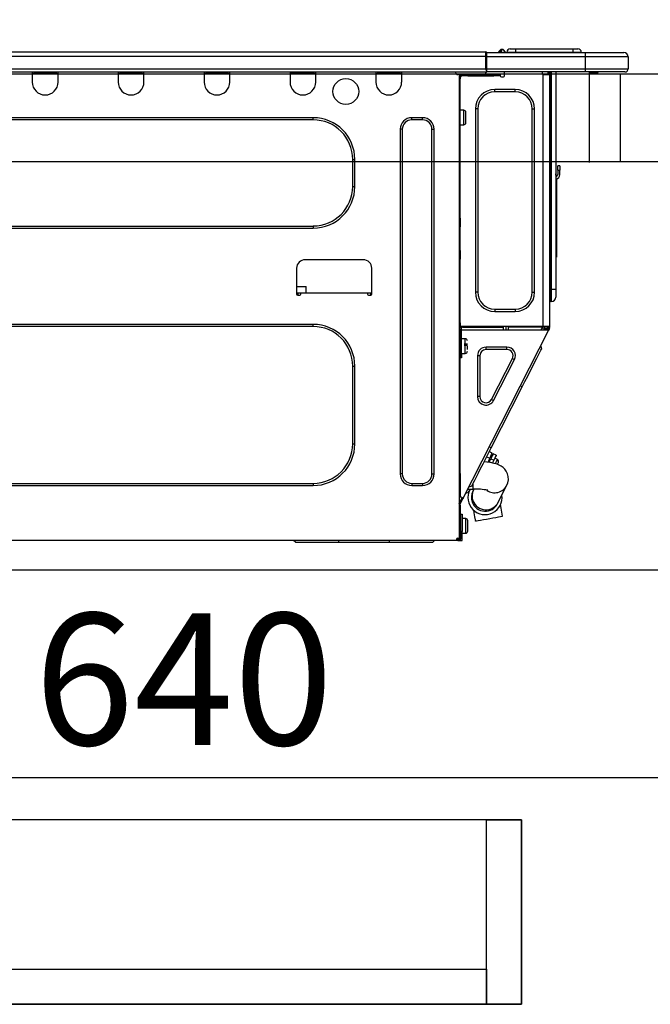
# Model space of a CAD drawing. Units: millimetres. Extents: x -109 to 26472, y -120 to 8847.
# Drawn here: x 20610 to 20898, y 2605 to 3054 of the extents above; entities that cross this region are included whole.
import ezdxf

# ---------------------------------------------------------------- set-up
doc = ezdxf.new("R2010")
doc.units = ezdxf.units.MM
doc.linetypes.add('HIDDEN', pattern=[0.375, 0.25, -0.125])
doc.layers.get('DEFPOINTS').update_dxf_attribs({"color": 146})
for name, color, linetype in [('121-キャビネット（中）', 253, 'HIDDEN'), ('126-甲板', 2, 'Continuous'), ('150-機器', 8, 'Continuous'), ('166-寸法B', 11, 'Continuous')]:
    doc.layers.add(name, color=color, linetype=linetype)
doc.styles.add('KH001', font='txt')
doc.dimstyles.new('KH1xx030', dxfattribs={"dimscale": 30, "dimtxt": 2, "dimasz": 0.6, "dimexe": 0.3, "dimexo": 1.2, "dimgap": 0.5, "dimtad": 3, "dimdec": 1, "dimdsep": 46, "dimlunit": 6, "dimtxsty": 'KH001', "dimblk": 'DOT', "dimcen": 1, "dimdle": 1, "dimclrd": 256, "dimclre": 256, "dimclrt": 256, "dimadec": 0, "dimazin": 0, "dimtfac": 1, "dimtdec": 1, "dimtix": 1, "dimtmove": 2, "dimatfit": 3, "dimldrblk": 'CLOSEDBLANK', "dimfxl": 1, "dimtolj": 1, "dimtzin": 0, "dimlwd": -1, "dimlwe": -1, "dimarcsym": 0})

# ---------------------------------------------------------------- blocks, each defined once
blk = doc.blocks.new('_Dot')
at = {"color": 0, "linetype": 'ByBlock', "lineweight": -2}
blk.add_line((-0.5, 0), (-1, 0), dxfattribs=at)
at = {"color": 0, "linetype": 'ByBlock', "const_width": 0.5}
blk.add_lwpolyline([(-0.25, 0, 1), (0.25, 0, 1)], format="xyb", close=True, dxfattribs=at)
blk = doc.blocks.new('*D502')
at = {"layer": '166-寸法B', "transparency": 16777216}
for p, q in [((20355.23, 3065.12), (20355.23, 3353.57)), ((21155.23, 3301.09), (21155.23, 3353.57)), ((20373.23, 3344.57), (21137.23, 3344.57))]:
    blk.add_line(p, q, dxfattribs=at)
at = {"layer": 'DEFPOINTS', "color": 0, "transparency": 16777216}
for p in [(21155.23, 3344.57), (21155.23, 3265.09), (20355.23, 3029.12)]:
    blk.add_point(p, dxfattribs=at)
at = {"layer": '166-寸法B', "transparency": 16777216, "xscale": 18, "yscale": 18, "zscale": 18, "rotation": 180}
blk.add_blockref('_Dot', (20355.23, 3344.57), dxfattribs=at)
at = {"layer": '166-寸法B', "transparency": 16777216, "xscale": 18, "yscale": 18, "zscale": 18}
blk.add_blockref('_Dot', (21155.23, 3344.57), dxfattribs=at)
at = {"layer": '166-寸法B', "transparency": 16777216, "insert": (20755.23, 3389.57), "char_height": 60, "attachment_point": 5, "style": 'KH001'}
blk.add_mtext('\\A1;800', dxfattribs=at)
blk = doc.blocks.new('_ClosedBlank')
at = {"color": 0, "linetype": 'ByBlock', "lineweight": -2}
for p, q in [((-1, 0.167), (0, 0)), ((-1, 0.167), (-1, -0.167)), ((0, 0), (-1, -0.167))]:
    blk.add_line(p, q, dxfattribs=at)
blk = doc.blocks.new('HT-F6S_D')
at = {"layer": '150-機器', "color": 13, "linetype": 'Continuous'}
for p, q in [((75.61, 9.2), (429.43, 9.2)), ((429.43, 9.2), (429.43, 9.2)), ((429.43, 7.24), (429.43, 9.2)), ((435.45, 9.24), (435.05, 8.93)), ((435.46, 9.25), (435.45, 9.24)), ((435.46, 9.25), (435.94, 9.86)), ((436.71, 10.22), (435.62, 8.87)), ((435.94, 9.86), (435.97, 9.89)), ((435.97, 9.89), (435.98, 9.91)), ((435.98, 9.91), (435.98, 9.91)), ((436.57, 8.87), (436.75, 9.63)), ((436.73, 10.26), (436.71, 10.22)), ((436.87, 10.22), (436.71, 10.22)), ((436.74, 10.27), (436.73, 10.26)), ((436.75, 10.28), (436.74, 10.27)), ((436.75, 10.28), (436.87, 10.28)), ((436.75, 9.63), (436.87, 10.22)), ((436.87, 10.22), (436.87, 10.28)), ((438.04, 9.1), (438.04, 9.05)), ((438.04, 8.81), (438.04, 9.1)), ((438.04, 9.05), (438.04, 8.81)), ((439.02, 9.01), (442.94, 9.01)), ((439.02, 9.01), (439.02, 8.81)), ((440.59, 10.57), (442.94, 10.57)), ((442.94, 10.57), (442.94, 9.01)), ((442.94, 10.57), (469.08, 10.57)), ((442.94, 9.01), (469.08, 9.01)), ((442.94, 9.01), (442.94, 8.81)), ((469.08, 10.57), (469.08, 9.01)), ((469.08, 10.57), (471.43, 10.57)), ((469.08, 9.01), (472.99, 9.01)), ((469.08, 9.01), (469.08, 8.81)), ((472.99, 9.01), (472.99, 8.81)), ((472.99, 8.81), (472.99, 9.01)), ((75.61, 7.24), (429.43, 7.24)), ((429.43, 1.47), (429.43, 7.24)), ((429.43, 7.24), (429.72, 7.24)), ((429.72, 8.91), (429.72, 8.81)), ((429.72, 8.91), (429.72, 7.24)), ((429.72, 8.82), (429.72, 8.91)), ((429.72, 8.81), (429.72, 8.82)), ((429.72, 8.81), (429.72, 6.85)), ((429.72, 8.81), (474.75, 8.81)), ((429.72, 8.71), (429.72, 8.65)), ((429.72, 6.85), (429.72, 8.32)), ((429.72, 7.24), (429.72, 0.59)), ((474.75, 6.85), (429.72, 6.85)), ((429.72, 1.47), (429.72, 6.85)), ((435.57, 8.81), (435.62, 8.87)), ((435.62, 8.87), (436.57, 8.87)), ((436.57, 8.87), (436.86, 8.81)), ((474.75, 8.81), (492.38, 8.81)), ((474.75, 8.81), (474.75, 6.85)), ((494.33, 6.85), (474.75, 6.85)), ((474.75, 6.85), (474.75, 1.47)), ((492.38, 8.81), (492.38, 8.81)), ((494.33, 6.85), (494.33, 1.47)), ((494.33, 6.85), (494.33, 6.85)), ((494.33, 6.85), (494.33, 1.47)), ((75.31, 0), (429.72, 0)), ((75.61, 1.47), (429.43, 1.47)), ((222.73, 0), (222.73, -0.69)), ((223.31, 0), (223.31, -0.1)), ((233.89, -0.1), (233.89, 0)), ((234.48, -0.69), (234.48, 0)), ((261.89, 0), (261.89, -0.69)), ((262.48, 0), (262.48, -0.1)), ((273.05, -0.1), (273.05, 0)), ((273.64, -0.69), (273.64, 0)), ((301.05, 0), (301.05, -0.69)), ((301.64, 0), (301.64, -0.1)), ((312.21, -0.1), (312.21, 0)), ((312.8, -0.69), (312.8, 0)), ((340.21, 0), (340.21, -0.69)), ((340.8, 0), (340.8, -0.1)), ((351.37, -0.1), (351.37, 0)), ((351.96, -0.69), (351.96, 0)), ((379.37, 0), (379.37, -0.69)), ((379.96, 0), (379.96, -0.1)), ((390.53, -0.1), (390.53, 0)), ((391.12, -0.69), (391.12, 0)), ((415.69, -0.2), (415.69, 0)), ((429.72, 1.47), (474.75, 1.47)), ((429.72, 0.59), (429.72, 1.47)), ((429.72, 0.59), (429.72, 0)), ((474.75, 0), (429.72, 0)), ((438.01, -1.76), (438.01, 0)), ((455.15, 0), (455.15, -0.69)), ((457.76, 0), (457.75, -1.17)), ((457.99, 0), (457.99, -0.69)), ((458.48, 0), (458.48, -0.69)), ((459.06, 0), (459.06, -99.17)), ((459.45, -99.17), (459.45, 0)), ((461.31, 0), (461.31, -99.17)), ((474.53, -0.05), (474.53, 0)), ((474.75, 1.47), (494.33, 1.47)), ((474.75, 1.47), (474.75, 0)), ((492.87, 0), (474.75, 0)), ((480.31, -0.59), (480.9, 0)), ((492.87, 0), (492.87, 0)), ((494.33, 1.47), (494.33, 1.47)), ((222.73, -0.69), (234.48, -0.69)), ((222.73, -0.69), (222.73, -4.6)), ((223.31, -0.1), (233.89, -0.1)), ((234.48, -4.6), (234.48, -0.69)), ((261.89, -0.69), (273.64, -0.69)), ((261.89, -0.69), (261.89, -4.6)), ((262.48, -0.1), (273.05, -0.1)), ((273.64, -4.6), (273.64, -0.69)), ((301.05, -0.69), (312.8, -0.69)), ((301.05, -0.69), (301.05, -4.6)), ((301.64, -0.1), (312.21, -0.1)), ((312.8, -4.6), (312.8, -0.69)), ((340.21, -0.69), (351.96, -0.69)), ((340.21, -0.69), (340.21, -4.6)), ((340.8, -0.1), (351.37, -0.1)), ((351.96, -4.6), (351.96, -0.69)), ((379.37, -0.69), (391.12, -0.69)), ((379.37, -0.69), (379.37, -4.6)), ((379.96, -0.1), (390.53, -0.1)), ((391.12, -4.6), (391.12, -0.69)), ((417.26, -1.17), (416.67, -1.17)), ((417.26, -1.17), (417.75, -1.17)), ((417.26, -1.17), (417.26, -212.45)), ((417.75, -3.13), (417.26, -3.13)), ((417.75, -1.17), (417.75, -3.13)), ((417.75, -2.25), (417.85, -2.25)), ((417.75, -66.67), (417.75, -3.13)), ((418.34, -1.76), (418.34, -1.17)), ((418.34, -1.17), (421.27, -1.17)), ((421.27, -1.76), (418.34, -1.76)), ((421.27, -1.17), (421.27, -1.76)), ((421.27, -1.17), (433.12, -1.17)), ((421.27, -1.76), (433.12, -1.76)), ((433.12, -1.76), (433.12, -1.17)), ((433.12, -1.17), (436.06, -1.17)), ((436.06, -1.76), (433.12, -1.76)), ((436.06, -1.17), (436.06, -1.76)), ((436.55, -2.25), (437.52, -2.25)), ((455.54, -116.01), (455.54, -1.16)), ((455.64, -1.17), (455.54, -1.16)), ((455.64, -1.17), (458.47, -1.17)), ((457.99, -0.69), (458.48, -0.69)), ((457.99, -1.17), (457.99, -0.69)), ((458.48, -1.16), (458.47, -1.17)), ((458.48, -0.69), (458.48, -1.16)), ((458.48, -1.16), (458.48, -116.01)), ((480.31, -0.59), (476.8, -0.59)), ((433.51, -9.1), (433.51, -8.03)), ((442.91, -8.03), (433.51, -8.03)), ((442.91, -9.1), (442.91, -8.03)), ((442.91, -9.1), (433.51, -9.1)), ((419.41, -17.43), (417.75, -17.43)), ((419.41, -20.76), (419.41, -17.43)), ((425.78, -16.84), (424.7, -16.84)), ((424.7, -16.84), (424.7, -100.35)), ((425.78, -16.84), (425.78, -100.35)), ((450.64, -100.35), (450.64, -16.84)), ((450.64, -16.84), (451.72, -16.84)), ((451.72, -100.35), (451.72, -16.84)), ((350.78, -20.85), (110.73, -20.85)), ((350.78, -21.83), (110.73, -21.83)), ((350.78, -21.83), (350.78, -20.85)), ((400.62, -20.85), (395.72, -20.85)), ((395.72, -21.83), (395.72, -20.85)), ((400.62, -21.83), (395.72, -21.83)), ((400.62, -21.83), (400.62, -20.85)), ((419.41, -24.08), (419.41, -20.76)), ((420.39, -23.1), (420.39, -18.41)), ((390.43, -26.14), (390.43, -183.17)), ((391.41, -26.14), (390.43, -26.14)), ((391.41, -26.14), (391.41, -183.17)), ((404.92, -183.17), (404.92, -26.14)), ((404.92, -26.14), (405.9, -26.14)), ((405.9, -183.17), (405.9, -26.14)), ((417.75, -24.08), (419.41, -24.08)), ((368.8, -39.85), (369.78, -39.85)), ((368.8, -52.18), (368.8, -39.85)), ((369.78, -52.18), (369.78, -39.85)), ((462.29, -44.74), (462.29, -42.78)), ((463.27, -42.78), (462.29, -42.78)), ((462.29, -44.74), (462.29, -46.7)), ((462.29, -44.74), (463.27, -44.74)), ((463.27, -42.78), (463.27, -44.74)), ((463.27, -46.7), (463.27, -44.74)), ((461.46, -47.04), (461.31, -46.38)), ((461.63, -48.71), (461.63, -82.46)), ((368.8, -52.18), (369.78, -52.18)), ((417.26, -66.67), (417.75, -66.67)), ((417.75, -66.67), (417.75, -68.63)), ((110.73, -70.2), (350.78, -70.2)), ((110.73, -71.17), (350.78, -71.17)), ((350.78, -70.2), (350.78, -71.17)), ((417.75, -68.63), (417.26, -68.63)), ((417.75, -69.12), (417.26, -69.12)), ((417.26, -70.1), (417.75, -70.1)), ((417.26, -70.59), (417.75, -70.59)), ((417.75, -68.63), (417.75, -69.12)), ((417.75, -69.12), (417.75, -70.1)), ((417.75, -70.1), (417.75, -70.59)), ((417.75, -81.36), (417.75, -70.59)), ((417.26, -81.36), (417.75, -81.36)), ((417.75, -81.85), (417.26, -81.85)), ((417.26, -82.83), (417.75, -82.83)), ((417.26, -83.31), (417.75, -83.31)), ((417.75, -81.36), (417.75, -81.85)), ((417.75, -81.85), (417.75, -82.83)), ((417.75, -82.83), (417.75, -83.31)), ((417.75, -83.31), (417.75, -85.27)), ((461.31, -82.46), (461.63, -82.46)), ((461.63, -84.42), (461.31, -84.42)), ((461.63, -82.46), (461.63, -84.42)), ((343.24, -89.48), (343.24, -101.23)), ((373.59, -85.57), (347.16, -85.57)), ((377.51, -101.23), (377.51, -89.48)), ((417.75, -85.27), (417.26, -85.27)), ((417.75, -116.5), (417.75, -85.27)), ((343.24, -97.71), (347.59, -97.71)), ((347.64, -100.64), (347.59, -97.71)), ((343.24, -100.64), (345.2, -100.64)), ((343.73, -100.64), (343.72, -101.72)), ((343.73, -101.72), (344.71, -101.72)), ((345.2, -101.23), (345.2, -100.64)), ((345.2, -100.64), (375.55, -100.64)), ((375.55, -100.64), (377.51, -100.64)), ((375.55, -100.64), (375.55, -101.23)), ((376.04, -101.72), (377.02, -101.72)), ((377.04, -101.72), (377.02, -100.64)), ((425.78, -100.35), (424.7, -100.35)), ((450.64, -100.35), (451.72, -100.35)), ((459.06, -99.17), (458.48, -99.17)), ((459.06, -99.17), (459.06, -104.56)), ((459.45, -99.17), (459.06, -99.17)), ((459.45, -104.56), (459.45, -99.17)), ((461.31, -99.17), (459.45, -99.17)), ((461.31, -99.17), (461.31, -102.7)), ((459.45, -104.56), (459.06, -104.56)), ((433.51, -108.08), (442.91, -108.08)), ((433.51, -108.08), (433.51, -109.16)), ((433.51, -109.16), (442.91, -109.16)), ((442.91, -108.08), (442.91, -109.16)), ((350.78, -115.03), (110.73, -115.03)), ((350.78, -116.01), (110.73, -116.01)), ((350.78, -116.01), (350.78, -115.03)), ((417.75, -114.35), (417.85, -114.35)), ((417.82, -116.31), (417.75, -116.31)), ((418.43, -116.5), (417.75, -116.5)), ((417.82, -116.31), (417.81, -116.5)), ((417.85, -114.35), (417.82, -116.31)), ((455.54, -116.01), (417.82, -116.01)), ((418.8, -116.31), (417.82, -116.31)), ((418.43, -128.35), (418.43, -116.5)), ((418.8, -116.01), (418.8, -116.31)), ((418.8, -116.31), (437.5, -116.31)), ((437.52, -117.58), (437.5, -116.31)), ((438.76, -117.58), (438.73, -116.01)), ((439.71, -116.01), (439.73, -117.58)), ((440.15, -116.04), (440.15, -116.01)), ((440.16, -116.16), (440.15, -116.04)), ((440.17, -116.24), (440.16, -116.16)), ((440.17, -116.29), (440.17, -116.24)), ((440.17, -116.31), (440.17, -116.29)), ((440.46, -116.31), (440.17, -116.31)), ((440.47, -116.04), (440.46, -116.16)), ((440.46, -116.16), (440.46, -116.24)), ((440.46, -116.24), (440.46, -116.29)), ((440.46, -116.29), (440.46, -116.31)), ((441.54, -116.31), (440.46, -116.31)), ((440.47, -116.01), (440.47, -116.04)), ((441.54, -116.31), (441.53, -116.01)), ((453.91, -116.31), (441.54, -116.31)), ((453.91, -116.31), (453.9, -116.01)), ((454.99, -116.31), (453.91, -116.31)), ((454.75, -117.58), (455.3, -116.53)), ((454.97, -116.04), (454.97, -116.01)), ((454.98, -116.16), (454.97, -116.04)), ((454.99, -116.24), (454.98, -116.16)), ((454.99, -116.29), (454.99, -116.24)), ((454.99, -116.31), (454.99, -116.29)), ((455.27, -116.31), (454.99, -116.31)), ((455.28, -116.24), (455.27, -116.29)), ((455.27, -116.29), (455.27, -116.31)), ((455.28, -116.01), (455.28, -116.04)), ((455.28, -116.04), (455.28, -116.16)), ((455.28, -116.16), (455.28, -116.24)), ((455.3, -116.53), (455.31, -116.01)), ((458.48, -116.01), (455.54, -116.01)), ((456.29, -116.01), (456.28, -116.79)), ((456.47, -116.83), (456.49, -116.01)), ((457.27, -116.01), (457.25, -117.03)), ((457.5, -116.7), (457.5, -116.01)), ((457.99, -116.5), (457.99, -116.01)), ((458.48, -116.5), (457.99, -116.5)), ((457.99, -116.88), (457.99, -116.5)), ((458.48, -116.01), (458.48, -116.5)), ((458.48, -116.99), (458.48, -116.5)), ((417.26, -116.99), (417.94, -116.99)), ((417.26, -117.58), (417.75, -117.58)), ((417.75, -119.54), (417.26, -119.54)), ((417.75, -117.58), (417.75, -119.54)), ((417.75, -117.58), (417.94, -117.58)), ((417.75, -183.04), (417.75, -119.54)), ((417.81, -116.99), (417.79, -117.58)), ((417.94, -116.99), (417.94, -128.35)), ((418.43, -117.58), (457.63, -117.58)), ((419.11, -194.25), (458.06, -117.8)), ((456.28, -116.79), (455.86, -117.58)), ((456.07, -117.58), (456.47, -116.83)), ((457.25, -117.03), (456.96, -117.58)), ((457.05, -117.58), (457.5, -116.7)), ((457.6, -117.58), (457.99, -116.82)), ((457.63, -117.57), (457.64, -117.55)), ((457.63, -117.58), (457.63, -117.57)), ((458.06, -117.8), (457.63, -117.58)), ((457.64, -117.55), (457.66, -117.51)), ((457.66, -117.51), (457.69, -117.45)), ((457.69, -117.45), (457.73, -117.39)), ((457.73, -117.39), (457.76, -117.31)), ((457.76, -117.31), (457.81, -117.23)), ((457.81, -117.23), (457.85, -117.14)), ((457.99, -116.88), (457.85, -117.14)), ((457.85, -117.14), (458.29, -117.37)), ((458.07, -117.79), (458.06, -117.8)), ((458.08, -117.77), (458.07, -117.79)), ((458.1, -117.73), (458.08, -117.77)), ((458.13, -117.67), (458.1, -117.73)), ((458.16, -117.61), (458.13, -117.67)), ((458.2, -117.53), (458.16, -117.61)), ((458.24, -117.45), (458.2, -117.53)), ((458.29, -117.37), (458.24, -117.45)), ((458.48, -116.99), (458.29, -117.37)), ((417.94, -122.97), (417.75, -122.97)), ((420.1, -121.59), (418.43, -121.59)), ((421.08, -124.04), (419.61, -124.04)), ((419.61, -124.53), (421.08, -124.53)), ((420.1, -128.25), (420.1, -121.59)), ((421.08, -126.53), (421.08, -124.92)), ((429.56, -126.49), (429.56, -125.41)), ((439.06, -125.41), (429.56, -125.41)), ((439.06, -126.49), (439.06, -125.41)), ((454.93, -126.1), (454.51, -124.78)), ((417.75, -126.88), (417.94, -126.88)), ((417.94, -128.35), (418.43, -128.35)), ((417.94, -130.31), (417.94, -128.35)), ((418.43, -128.25), (420.1, -128.25)), ((418.43, -128.35), (418.43, -130.31)), ((426.76, -129.3), (425.68, -129.3)), ((425.68, -129.3), (425.68, -147.93)), ((426.76, -129.3), (426.76, -147.93)), ((439.06, -126.49), (429.56, -126.49)), ((452.76, -130.36), (453.52, -128.87)), ((453.52, -128.87), (454.13, -127.68)), ((454.13, -127.68), (454.57, -126.81)), ((454.57, -126.81), (454.84, -126.28)), ((454.84, -126.28), (454.93, -126.1)), ((368.8, -169.47), (368.8, -134.03)), ((368.8, -134.03), (369.78, -134.03)), ((369.78, -169.47), (369.78, -134.03)), ((418.43, -130.31), (417.94, -130.31)), ((432.06, -149.2), (441.56, -130.57)), ((433.02, -149.69), (442.52, -131.06)), ((441.56, -130.57), (442.52, -131.06)), ((449.74, -136.3), (450.85, -134.12)), ((450.85, -134.12), (451.87, -132.12)), ((451.87, -132.12), (452.76, -130.36)), ((447.31, -141.06), (448.55, -138.63)), ((448.55, -138.63), (449.74, -136.3)), ((431.91, -171.29), (446.04, -143.55)), ((446.04, -143.55), (445.17, -143.1)), ((446.04, -143.55), (447.31, -141.06)), ((426.76, -147.93), (425.68, -147.93)), ((432.06, -149.2), (433.02, -149.69)), ((368.8, -169.47), (369.78, -169.47)), ((429.41, -176.2), (430.64, -173.77)), ((430.64, -173.77), (431.91, -171.29)), ((432.42, -173.74), (431.02, -173.03)), ((431.91, -171.29), (431.04, -170.84)), ((431.73, -175.09), (432.1, -174.36)), ((432.1, -174.36), (432.34, -173.9)), ((432.54, -174.58), (432.17, -175.31)), ((432.34, -173.9), (432.42, -173.74)), ((432.77, -174.12), (432.54, -174.58)), ((432.85, -173.97), (432.77, -174.12)), ((434.25, -174.68), (432.85, -173.97)), ((434.17, -174.83), (433.94, -175.29)), ((434.25, -174.68), (434.17, -174.83)), ((427.1, -180.72), (428.22, -178.53)), ((428.22, -178.53), (429.41, -176.2)), ((429.96, -177.78), (428.66, -177.66)), ((429.85, -175.33), (431.25, -176.04)), ((431.62, -178.01), (429.96, -177.78)), ((431.25, -176.04), (430.33, -177.83)), ((431.08, -177.45), (430.64, -177.23)), ((430.85, -177.91), (431.68, -176.26)), ((431.25, -176.04), (431.73, -175.09)), ((433.32, -178.36), (431.62, -178.01)), ((432.17, -175.31), (431.68, -176.26)), ((431.68, -176.26), (433.08, -176.97)), ((433.08, -176.97), (432.46, -178.19)), ((433.56, -176.02), (433.08, -176.97)), ((434.58, -178.74), (433.32, -178.36)), ((433.94, -175.29), (433.56, -176.02)), ((434.78, -176.65), (433.56, -176.03)), ((433.84, -178.49), (433.88, -178.42)), ((433.88, -178.42), (434.3, -177.59)), ((434.3, -177.59), (434.6, -177)), ((435.57, -179.14), (434.58, -178.74)), ((434.6, -177), (434.76, -176.69)), ((434.76, -176.69), (434.78, -176.65)), ((434.78, -178.82), (434.81, -178.75)), ((434.81, -178.75), (434.99, -178.4)), ((434.99, -178.4), (435.11, -178.15)), ((435.11, -178.15), (435.21, -177.97)), ((436.46, -179.63), (435.57, -179.14)), ((391.41, -183.17), (390.43, -183.17)), ((404.92, -183.17), (405.9, -183.17)), ((417.26, -183.04), (417.75, -183.04)), ((417.75, -183.04), (417.75, -193.81)), ((425.19, -184.47), (426.09, -182.71)), ((426.09, -182.71), (427.1, -180.72)), ((437.31, -180.24), (436.46, -179.63)), ((438.1, -181.02), (437.31, -180.24)), ((438.79, -181.96), (438.1, -181.02)), ((439.34, -183.09), (438.79, -181.96)), ((439.68, -184.39), (439.34, -183.09)), ((110.73, -187.48), (350.78, -187.48)), ((350.78, -187.48), (350.78, -188.46)), ((395.72, -187.48), (395.72, -188.46)), ((395.72, -187.48), (400.62, -187.48)), ((400.62, -187.48), (400.62, -188.46)), ((423.11, -188.56), (423.38, -188.03)), ((423.38, -188.03), (423.82, -187.16)), ((423.65, -190.08), (423.65, -187.5)), ((423.82, -187.16), (424.43, -185.96)), ((424.43, -185.96), (425.19, -184.47)), ((435.15, -196.11), (439.05, -188.37)), ((439.05, -188.37), (439.51, -187.18)), ((439.51, -187.18), (439.74, -185.86)), ((439.74, -185.86), (439.68, -184.39)), ((110.73, -188.46), (350.78, -188.46)), ((395.72, -188.46), (400.62, -188.46)), ((421.51, -191.7), (420.19, -192.13)), ((421.24, -190.08), (423.65, -190.08)), ((421.51, -191.7), (421.6, -191.52)), ((421.6, -191.52), (421.87, -190.99)), ((423.02, -188.73), (421.7, -189.16)), ((421.87, -190.99), (422.31, -190.12)), ((422.31, -190.12), (422.34, -190.08)), ((423.02, -188.73), (423.11, -188.56)), ((423.57, -191.05), (423.56, -191.05)), ((423.58, -191.02), (423.57, -191.05)), ((423.6, -190.97), (423.58, -191.02)), ((423.64, -190.9), (423.6, -190.97)), ((423.68, -190.82), (423.64, -190.9)), ((423.73, -190.71), (423.68, -190.82)), ((423.8, -190.59), (423.73, -190.71)), ((423.87, -190.44), (423.8, -190.59)), ((424.05, -190.08), (423.87, -190.44)), ((417.75, -193.81), (417.26, -193.81)), ((417.26, -196.81), (418.45, -194.47)), ((418.24, -193.81), (417.75, -193.81)), ((417.75, -196.92), (418.89, -194.69)), ((417.75, -197.47), (417.75, -196.92)), ((419.11, -194.25), (418.24, -193.81)), ((418.45, -194.47), (418.49, -194.38)), ((418.89, -194.69), (418.45, -194.47)), ((418.49, -194.38), (418.54, -194.3)), ((418.54, -194.3), (418.58, -194.22)), ((418.58, -194.22), (418.61, -194.16)), ((418.61, -194.16), (418.64, -194.1)), ((418.64, -194.1), (418.66, -194.06)), ((418.66, -194.06), (418.67, -194.04)), ((418.67, -194.04), (418.67, -194.03)), ((418.93, -194.6), (418.89, -194.69)), ((418.97, -194.52), (418.93, -194.6)), ((419.01, -194.45), (418.97, -194.52)), ((419.04, -194.38), (419.01, -194.45)), ((419.07, -194.33), (419.04, -194.38)), ((419.09, -194.29), (419.07, -194.33)), ((419.11, -194.26), (419.09, -194.29)), ((419.11, -194.25), (419.11, -194.26)), ((434.84, -196.73), (434.85, -196.72)), ((434.85, -196.72), (434.86, -196.69)), ((434.86, -196.69), (434.89, -196.64)), ((434.89, -196.64), (434.92, -196.57)), ((434.92, -196.57), (434.97, -196.49)), ((434.97, -196.49), (435.02, -196.38)), ((435.02, -196.38), (435.08, -196.26)), ((435.08, -196.26), (435.15, -196.11)), ((436.48, -198.73), (436.2, -197.15)), ((417.26, -197.47), (417.75, -197.47)), ((417.26, -197.96), (417.75, -197.96)), ((417.75, -199.92), (417.26, -199.92)), ((417.75, -197.47), (417.75, -197.96)), ((417.75, -197.96), (417.75, -199.92)), ((417.75, -199.92), (417.75, -210.98)), ((418.04, -201.58), (418.63, -201.58)), ((418.04, -209.41), (418.04, -201.58)), ((418.63, -201.58), (418.63, -209.41)), ((423.81, -199.62), (424.05, -200.95)), ((424.05, -200.95), (424.37, -202.76)), ((436.8, -200.54), (436.48, -198.73)), ((437.14, -202.42), (436.8, -200.54)), ((418.04, -204.91), (417.75, -204.91)), ((420.29, -203.54), (418.63, -203.54)), ((420.29, -206.87), (420.29, -203.54)), ((421.27, -209.22), (421.27, -204.52)), ((424.37, -202.76), (424.7, -204.64)), ((424.7, -204.64), (424.8, -204.62)), ((424.8, -204.62), (425.24, -204.54)), ((425.24, -204.54), (426.01, -204.4)), ((426.01, -204.4), (427.06, -204.22)), ((427.06, -204.22), (428.34, -203.99)), ((428.34, -203.99), (429.77, -203.73)), ((429.77, -203.73), (431.26, -203.47)), ((431.26, -203.47), (432.74, -203.2)), ((432.74, -203.2), (434.11, -202.96)), ((434.11, -202.96), (435.29, -202.75)), ((435.29, -202.75), (436.22, -202.58)), ((436.22, -202.58), (436.85, -202.47)), ((436.85, -202.47), (437.12, -202.42)), ((437.12, -202.42), (437.14, -202.42)), ((417.75, -208.83), (418.04, -208.83)), ((417.75, -209.02), (418.04, -209.02)), ((418.04, -209.61), (417.75, -209.61)), ((418.63, -209.41), (418.04, -209.41)), ((418.04, -209.41), (418.04, -212.94)), ((418.63, -213.52), (418.63, -209.41)), ((418.63, -210.2), (420.29, -210.2)), ((420.29, -210.2), (420.29, -206.87)), ((416.18, -213.52), (-2.25, -213.52)), ((342.85, -214.5), (341.87, -213.52)), ((362.43, -214.5), (342.85, -214.5)), ((362.43, -214.5), (362.43, -213.52)), ((385.54, -214.5), (362.43, -214.5)), ((385.54, -214.5), (385.54, -213.52)), ((405.12, -214.5), (385.54, -214.5)), ((405.12, -214.5), (406.1, -213.52)), ((416.18, -212.94), (416.18, -213.52)), ((416.18, -212.94), (416.67, -212.94)), ((416.67, -213.52), (416.18, -213.52)), ((416.67, -212.45), (417.26, -212.45)), ((416.67, -212.94), (416.67, -213.52)), ((416.67, -212.94), (418.04, -212.94)), ((416.67, -213.52), (418.63, -213.52)), ((417.26, -210.98), (417.75, -210.98)), ((417.26, -212.94), (417.26, -212.45)), ((417.75, -210.98), (417.75, -212.94))]:
    blk.add_line(p, q, dxfattribs=at)
for points in [[(435.45, 9.24), (435.38, 9.14), (435.33, 9.04), (435.32, 8.96), (435.33, 8.9), (435.38, 8.85), (435.4, 8.84)], [(455.3, -116.53), (455.31, -116.53), (455.33, -116.54), (455.37, -116.55), (455.42, -116.56), (455.49, -116.58), (455.57, -116.6), (455.65, -116.62), (455.75, -116.65), (455.86, -116.68), (455.97, -116.71), (456.09, -116.74), (456.21, -116.77), (456.28, -116.79)], [(456.47, -116.83), (456.57, -116.86), (456.67, -116.88), (456.76, -116.91), (456.85, -116.93), (456.93, -116.95), (457.01, -116.97), (457.07, -116.99), (457.13, -117), (457.18, -117.01), (457.21, -117.02), (457.24, -117.03), (457.25, -117.03), (457.25, -117.03)]]:
    blk.add_lwpolyline(points, dxfattribs=at)
blk.add_circle((365.66, -8.91), 5.87, dxfattribs=at)
for centre, radius, start, end in [((429.43, 8.91), 0.294, 0, 90), ((429.43, 8.91), 0.294, 0, 90), ((429.43, 8.91), 0.294, 0, 90), ((429.43, 8.91), 0.294, 0, 90), ((436.7, 9.25), 0.973, 89.7002, 141.3049), ((436.75, 9.3), 0.979, 90, 141.3402), ((436.87, 9.1), 1.17, 0, 90), ((436.87, 9.05), 1.17, 0.0801, 90.0802), ((436.9, 9.18), 1.09, 17.2005, 80.5699), ((436.95, 9.17), 1.07, 19.9764, 82.9678), ((436.87, 9.1), 1.18, 0.0014, 22.0202), ((439.04, 9.99), 1.17, 202.0243, 268.8113), ((439.04, 9.99), 1.17, 202.0243, 268.8111), ((436.87, 9.1), 1.18, 0.0014, 22.0202), ((438.92, 9.11), 0.879, 180.0629, 199.584), ((440.59, 9.01), 1.57, 90, 180), ((471.43, 9.01), 1.57, 0, 90), ((471.43, 9.01), 1.57, 0, 90), ((434.54, 9.99), 1.17, 270, 296.1534), ((435.14, 9.91), 1.1, 270.0058, 283.7394), ((435.62, 7.89), 0.977, 89.7394, 102.5785), ((492.38, 6.85), 1.96, 0, 90), ((492.38, 6.85), 1.96, 0, 90), ((426.32, -0.05), 3.46, 10.7113, 26.1575), ((492.87, 1.47), 1.47, 270, 0), ((492.87, 1.47), 1.47, 270, 0), ((416.67, -0.2), 0.979, 180, 270), ((417.85, -1.76), 0.49, 270, 0), ((430.87, -1.76), 1.96, 115.8419, 162.5424), ((436.55, -1.76), 0.49, 180, 270), ((437.52, -1.76), 0.49, 270, 0), ((455.64, -0.69), 0.49, 180, 258.463), ((228.6, -4.6), 5.87, 180, 0), ((267.76, -4.6), 5.87, 180, 0), ((306.92, -4.6), 5.87, 180, 0), ((346.08, -4.6), 5.87, 180, 0), ((385.24, -4.6), 5.87, 180, 0), ((433.51, -16.84), 8.81, 90, 180), ((442.91, -16.84), 8.81, 0, 90), ((433.51, -16.84), 7.73, 90, 180), ((442.91, -16.84), 7.73, 0, 90), ((419.41, -18.41), 0.979, 0, 90), ((350.78, -39.85), 18.99, 0, 90), ((350.78, -39.85), 18.01, 0, 90), ((395.72, -26.14), 5.29, 90, 180), ((395.72, -26.14), 4.31, 90, 180), ((400.62, -26.14), 5.29, 0, 90), ((400.62, -26.14), 4.31, 0, 90), ((419.41, -23.1), 0.979, 270, 0), ((461.31, -46.7), 0.979, 270, 0), ((461.31, -46.7), 1.96, 270, 0), ((453.6, -48.71), 8.03, 7.6102, 12), ((350.78, -52.18), 18.99, 270, 0), ((350.78, -52.18), 18.01, 270, 0), ((347.16, -89.48), 3.92, 90, 180), ((373.59, -89.48), 3.92, 0, 90), ((343.73, -101.23), 0.49, 180, 270), ((344.71, -101.23), 0.49, 270, 0), ((376.04, -101.23), 0.49, 180, 270), ((377.02, -101.23), 0.49, 270, 0), ((433.51, -100.35), 8.81, 180, 270), ((433.51, -100.35), 7.73, 180, 270), ((442.91, -100.35), 7.73, 270, 0), ((442.91, -100.35), 8.81, 270, 0), ((459.45, -102.7), 1.86, 270, 0), ((459.06, -105.15), 0.587, 90, 180), ((350.78, -134.03), 18.99, 0, 90), ((350.78, -134.03), 18.01, 0, 90), ((420.1, -122.57), 0.979, 0, 90), ((429.56, -129.3), 3.88, 90, 180), ((439.06, -129.3), 3.88, 333, 90), ((420.1, -127.27), 0.979, 270, 0), ((429.56, -129.3), 2.81, 90, 180), ((439.06, -129.3), 2.81, 333, 90), ((429.56, -147.93), 3.88, 180, 333), ((429.56, -147.93), 2.81, 180, 333), ((350.78, -169.47), 18.99, 270, 0), ((350.78, -169.47), 18.01, 270, 0), ((434.34, -177.52), 0.979, 333, 63), ((395.72, -183.17), 5.29, 180, 270), ((395.72, -183.17), 4.31, 180, 270), ((400.62, -183.17), 5.29, 270, 0), ((400.62, -183.17), 4.31, 270, 0), ((433.47, -185.49), 6.28, 235.317, 333.2814), ((429.11, -193.92), 7.78, 153, 8.2398), ((429.2, -193.89), 6.31, 153.3141, 200.2038), ((429.37, -193.2), 6.15, 153.3952, 200.865), ((424.64, -218.44), 28.38, 78.3305, 91.996), ((429.2, -193.89), 6.31, 200.2038, 333.3141), ((429.55, -193.19), 6.32, 200.3388, 332.4458), ((420.29, -204.52), 0.979, 0, 90), ((420.29, -209.22), 0.979, 270, 0), ((416.67, -212.94), 0.49, 90, 180)]:
    blk.add_arc(centre, radius, start, end, dxfattribs=at)
at = {"layer": 'DEFPOINTS', "color": 13, "linetype": 'Continuous'}
blk.add_line((476.8, -41.29), (476.8, 0), dxfattribs=at)
blk = doc.blocks.new('*D507')
at = {"layer": '166-寸法B', "transparency": 16777216}
for p, q in [((20365.23, 2953.12), (20365.23, 2699.31)), ((21005.23, 2953.12), (21005.23, 2699.31)), ((20987.23, 2708.31), (20383.23, 2708.31))]:
    blk.add_line(p, q, dxfattribs=at)
at = {"layer": 'DEFPOINTS', "color": 0, "transparency": 16777216}
for p in [(20365.23, 2989.12), (21005.23, 2989.12), (20365.23, 2708.31)]:
    blk.add_point(p, dxfattribs=at)
at = {"layer": '166-寸法B', "transparency": 16777216, "xscale": 18, "yscale": 18, "zscale": 18, "rotation": 180}
blk.add_blockref('_Dot', (20365.23, 2708.31), dxfattribs=at)
at = {"layer": '166-寸法B', "transparency": 16777216, "xscale": 18, "yscale": 18, "zscale": 18}
blk.add_blockref('_Dot', (21005.23, 2708.31), dxfattribs=at)
at = {"layer": '166-寸法B', "transparency": 16777216, "insert": (20685.23, 2753.31), "char_height": 60, "attachment_point": 5, "style": 'KH001'}
blk.add_mtext('\\A1;640', dxfattribs=at)

msp = doc.modelspace()

# ---------------------------------------------------------------- linework, layer by layer
at = {"layer": '121-キャビネット（中）', "linetype": 'Continuous', "ltscale": 2}
msp.add_line((20390.23, 2803.12), (20989.23, 2803.12), dxfattribs=at)
at = {"layer": '121-キャビネット（中）', "linetype": 'Continuous'}
for points in [[(20394.23, 2605.12), (20839.23, 2605.12), (20839.23, 2689.12), (20394.23, 2689.12)], [(20823.23, 2689.12), (20839.23, 2689.12), (20839.23, 2605.12), (20823.23, 2605.12)], [(20823.23, 2605.12), (20394.23, 2605.12), (20394.23, 2621.12), (20823.23, 2621.12)]]:
    msp.add_lwpolyline(points, close=True, dxfattribs=at)
at = {"layer": '126-甲板'}
msp.add_line((20884.23, 2989.12), (20884.23, 3029.12), dxfattribs=at)
msp.add_lwpolyline([(20355.23, 3029.12), (21155.23, 3029.12), (21155.23, 2989.12), (20355.23, 2989.12)], close=True, dxfattribs=at)

# ---------------------------------------------------------------- block references
at = {"layer": '150-機器'}
msp.add_blockref('HT-F6S_D', (20393.43, 3030), dxfattribs=at)

# ---------------------------------------------------------------- dimensions: what is measured, and where the dimension line sits
at = {"layer": '166-寸法B'}
for base, p1, p2, picture, middle in [((21155.23, 3344.57), (20355.23, 3029.12), (21155.23, 3265.09), '*D502', (20755.23, 3389.57)), ((20365.23, 2708.31), (21005.23, 2989.12), (20365.23, 2989.12), '*D507', (20685.23, 2753.31))]:
    dim = msp.add_linear_dim(base=base, p1=p1, p2=p2, dimstyle='KH1xx030', dxfattribs=at)
    dim.commit()
    dim.dimension.update_dxf_attribs({"geometry": picture, "text_midpoint": middle})

doc.saveas('drawing.dxf')
